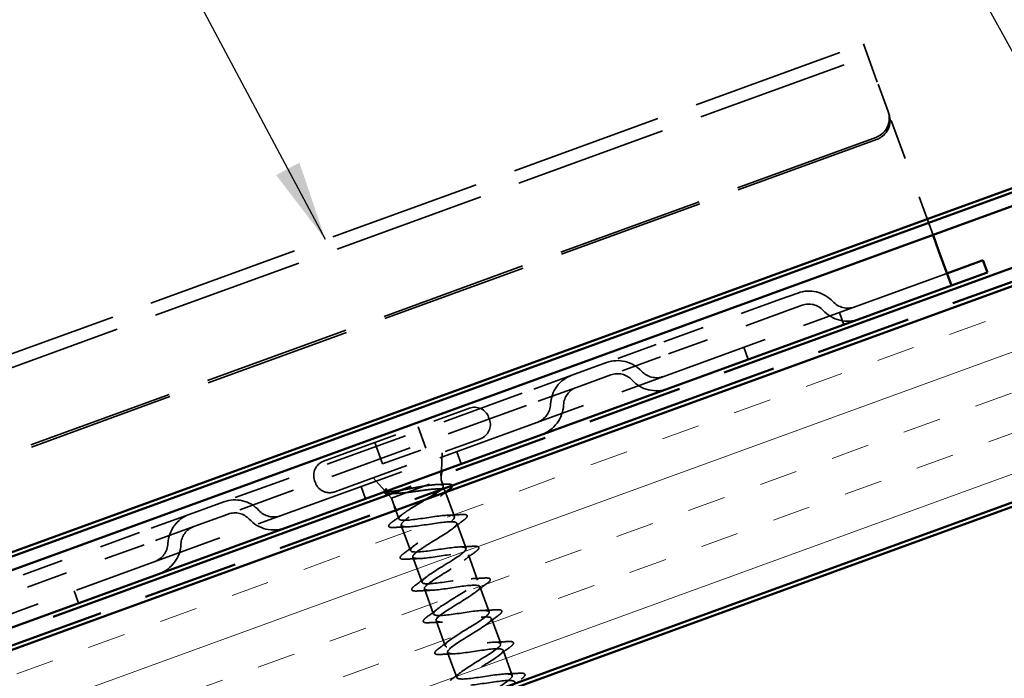
# Model space of a CAD drawing. Units: inches. Extents: x 1 to 34, y -381 to 21.
# Drawn here: x 4 to 7, y -282 to -280 of the extents above; entities that cross this region are included whole.
import ezdxf

# ---------------------------------------------------------------- set-up
doc = ezdxf.new("R2010")
doc.units = ezdxf.units.IN
doc.header["$LTSCALE"] = 2
doc.header["$MEASUREMENT"] = 0
doc.linetypes.add('DASHED', pattern=[0.2067, 0.1654, -0.0413])
doc.linetypes.add('DOUBLE_DASH_CHAIN', pattern=[1.2403, 0.6614, -0.0827, 0.1654, -0.0827, 0.1654, -0.0827])
for name, color, linetype, lineweight in [('Hatch (ANSI)', 7, 'Continuous', 18), ('Hidden (ANSI)', 7, 'DASHED', 35), ('Symbol (ANSI)', 7, 'Continuous', 25), ('Visible (ANSI)', 7, 'Continuous', 50)]:
    doc.layers.add(name, color=color, linetype=linetype, lineweight=lineweight)
doc.styles.add('Note Text (ANSI)', font='tahoma.ttf')
doc.dimstyles.new('Default (ANSI)$7', dxfattribs={"dimscale": 2, "dimtxt": 0.12, "dimasz": 0.098425, "dimexe": 0.125, "dimexo": 0.0625, "dimgap": 0.031496, "dimtad": 0, "dimtih": 1, "dimtoh": 1, "dimrnd": 1e-08, "dimzin": 4, "dimdsep": 46, "dimtxsty": 'Note Text (ANSI)', "dimcen": 0.09, "dimdle": 0.393701, "dimclrd": 256, "dimclre": 256, "dimclrt": 256, "dimadec": 0, "dimazin": 1, "dimtfac": 1, "dimtofl": 0, "dimtmove": 0, "dimatfit": 3, "dimfxl": 1, "dimtolj": 1, "dimtzin": 4, "dimlwd": -1, "dimlwe": -1, "dimarcsym": 0})

msp = doc.modelspace()

# ---------------------------------------------------------------- hatches: boundary and pattern name
at = {"layer": 'Hatch (ANSI)', "true_color": 0x804000}
h = msp.add_hatch(dxfattribs=at)
h.set_pattern_fill('INSUL', color=36, scale=0.75, angle=20, style=0)
h.set_pattern_definition([(20, (0.3923, -292.15775), (-0.096193, 0.2642885), []), (20, (0.36024, -292.06965), (-0.096193, 0.2642885), [0.09375, -0.09375]), (20, (0.32817, -291.98156), (-0.096193, 0.2642885), [0.09375, -0.09375])])
h.paths.add_polyline_path([(1.93869, -282.75241), (13.3336, -278.60501), (13.50461, -279.07485), (1.93869, -283.2845)])

# ---------------------------------------------------------------- linework, layer by layer
at = {"layer": 'Hidden (ANSI)', "color": 96, "ltscale": 1.133688, "true_color": 0x008000}
for p, q in [((3.70273, -281.38246), (6.34515, -280.4207)), ((3.71368, -281.41253), (6.35609, -280.45077)), ((6.55036, -280.98451), (3.90795, -281.94627))]:
    msp.add_line(p, q, dxfattribs=at)
at = {"layer": 'Hidden (ANSI)', "color": 96, "ltscale": 0.168776, "true_color": 0x008000}
msp.add_line((6.34515, -280.4207), (6.38104, -280.51931), dxfattribs=at)
at = {"layer": 'Hidden (ANSI)', "color": 96, "ltscale": 0.069775, "true_color": 0x008000}
msp.add_line((6.40576, -280.58721), (6.38104, -280.51931), dxfattribs=at)
at = {"layer": 'Hidden (ANSI)', "color": 96, "ltscale": 0.030375, "true_color": 0x008000}
for p, q in [((6.40766, -280.59243), (6.40576, -280.58721)), ((6.29725, -281.11069), (6.28631, -281.08062)), ((6.06233, -281.19619), (6.05138, -281.16612)), ((5.35756, -281.45271), (5.34661, -281.42264)), ((5.12264, -281.53822), (5.11169, -281.50814)), ((4.41787, -281.79473), (4.40692, -281.76466))]:
    msp.add_line(p, q, dxfattribs=at)
at = {"layer": 'Hidden (ANSI)', "color": 96, "ltscale": 0.302023, "true_color": 0x008000}
msp.add_line((6.51616, -280.89054), (6.40766, -280.59243), dxfattribs=at)
at = {"layer": 'Hidden (ANSI)', "color": 96, "ltscale": 1.093372, "true_color": 0x008000}
for p, q in [((6.37561, -280.65058), (3.82717, -281.57814)), ((6.37751, -280.65581), (3.82907, -281.58336))]:
    msp.add_line(p, q, dxfattribs=at)
at = {"layer": 'Hidden (ANSI)', "color": 96, "ltscale": 0.067218, "true_color": 0x008000}
for p, q in [((6.14148, -281.0482), (6.18377, -281.03281)), ((6.15243, -281.07827), (6.19472, -281.06288))]:
    msp.add_line(p, q, dxfattribs=at)
at = {"layer": 'Hidden (ANSI)', "color": 96, "ltscale": 0.309413, "true_color": 0x008000}
for p, q in [((6.14148, -281.0482), (5.83608, -281.15935)), ((6.15243, -281.07827), (5.84703, -281.18942)), ((4.5675, -281.62108), (4.2621, -281.73224)), ((4.57844, -281.65115), (4.27304, -281.76231))]:
    msp.add_line(p, q, dxfattribs=at)
at = {"layer": 'Hidden (ANSI)', "color": 96, "ltscale": 0.194373, "true_color": 0x008000}
for p, q in [((5.83608, -281.15935), (5.71392, -281.20382)), ((5.84703, -281.18942), (5.72487, -281.23389)), ((5.62935, -281.2346), (5.50719, -281.27906)), ((5.6403, -281.26467), (5.51814, -281.30913)), ((4.89639, -281.50137), (4.77423, -281.54584)), ((4.90734, -281.53144), (4.78518, -281.57591)), ((4.68966, -281.57662), (4.5675, -281.62108)), ((4.7006, -281.60669), (4.57844, -281.65115))]:
    msp.add_line(p, q, dxfattribs=at)
at = {"layer": 'Hidden (ANSI)', "color": 96, "ltscale": 0.134535, "true_color": 0x008000}
for p, q in [((5.62935, -281.2346), (5.71392, -281.20382)), ((5.6403, -281.26467), (5.72487, -281.23389)), ((4.68966, -281.57662), (4.77423, -281.54584)), ((4.7006, -281.60669), (4.78518, -281.57591))]:
    msp.add_line(p, q, dxfattribs=at)
at = {"layer": 'Hidden (ANSI)', "color": 96, "ltscale": 0.618926, "true_color": 0x008000}
for p, q in [((5.50719, -281.27906), (4.89639, -281.50137)), ((5.51814, -281.30913), (4.90734, -281.53144))]:
    msp.add_line(p, q, dxfattribs=at)
at = {"layer": 'Hidden (ANSI)', "color": 7, "ltscale": 0.569855}
for p, q in [((5.01936, -281.44597), (5.37738, -281.31567)), ((5.04672, -281.52115), (5.40474, -281.39084))]:
    msp.add_line(p, q, dxfattribs=at)
at = {"layer": 'Hidden (ANSI)', "color": 7, "ltscale": 0.005614}
for p, q in [((5.42481, -281.33778), (5.42686, -281.34342)), ((4.99725, -281.4934), (4.9993, -281.49904))]:
    msp.add_line(p, q, dxfattribs=at)
at = {"layer": 'Hidden (ANSI)', "color": 7, "ltscale": 0.053232}
for p, q in [((5.25146, -281.3615), (5.27062, -281.41412)), ((5.14528, -281.40014), (5.16443, -281.45277))]:
    msp.add_line(p, q, dxfattribs=at)
at = {"layer": 'Hidden (ANSI)', "color": 7, "ltscale": 0.107515}
msp.add_line((5.16443, -281.45277), (5.27062, -281.41412), dxfattribs=at)
at = {"layer": 'Hidden (ANSI)', "color": 7, "ltscale": 0.043028}
msp.add_line((5.30876, -281.47047), (5.31031, -281.42521), dxfattribs=at)
at = {"layer": 'Hidden (ANSI)', "color": 7, "ltscale": 0.04146}
msp.add_line((5.17034, -281.51923), (5.14116, -281.48678), dxfattribs=at)
at = {"layer": 'Hidden (ANSI)', "color": 7, "ltscale": 0.194373}
msp.add_line((5.18586, -281.53649), (5.30802, -281.49203), dxfattribs=at)
at = {"layer": 'Hidden (ANSI)', "color": 7, "ltscale": 0.010169}
for p, q in [((5.30802, -281.49203), (5.30839, -281.48125)), ((5.18586, -281.53649), (5.17865, -281.52847))]:
    msp.add_line(p, q, dxfattribs=at)
at = {"layer": 'Hidden (ANSI)', "color": 7, "ltscale": 0.014537}
msp.add_line((5.30802, -281.49203), (5.31327, -281.50647), dxfattribs=at)
at = {"layer": 'Hidden (ANSI)', "color": 7, "ltscale": 0.065011}
msp.add_line((5.31747, -281.51799), (5.34085, -281.58224), dxfattribs=at)
at = {"layer": 'Hidden (ANSI)', "color": 7, "ltscale": 0.020852}
msp.add_line((5.18586, -281.53649), (5.19338, -281.55716), dxfattribs=at)
at = {"layer": 'Hidden (ANSI)', "color": 7, "ltscale": 0.021328}
msp.add_line((5.1968, -281.56656), (5.2045, -281.5877), dxfattribs=at)
at = {"layer": 'Hidden (ANSI)', "color": 7, "ltscale": 0.062755}
for p, q in [((5.21031, -281.60368), (5.23289, -281.6657)), ((5.34667, -281.59821), (5.36924, -281.66023)), ((5.2387, -281.68167), (5.26127, -281.74369)), ((5.37505, -281.6762), (5.39763, -281.73822)), ((5.26709, -281.75966), (5.28966, -281.82168)), ((5.40344, -281.7542), (5.42602, -281.81622)), ((5.43183, -281.83219), (5.4544, -281.89421)), ((5.29548, -281.83766), (5.31805, -281.89968)), ((5.32386, -281.91565), (5.34644, -281.97767)), ((5.46022, -281.91019), (5.48279, -281.97221))]:
    msp.add_line(p, q, dxfattribs=at)
at = {"layer": 'Hidden (ANSI)', "color": 96, "ltscale": 0.089497, "true_color": 0x008000}
for centre, start, end in [((6.21113, -281.10798), 42.61986, 110), ((5.74129, -281.27899), 42.61986, 110), ((5.65671, -281.30977), 110, 177.38014), ((4.80159, -281.62101), 42.61986, 110), ((4.71702, -281.65179), 110, 177.38014)]:
    msp.add_arc(centre, 0.08, start, end, dxfattribs=at)
at = {"layer": 'Hidden (ANSI)', "color": 96, "ltscale": 0.053658, "true_color": 0x008000}
for centre, start, end in [((6.21113, -281.10798), 42.61986, 110), ((5.74129, -281.27899), 42.61986, 110), ((5.65671, -281.30977), 110, 177.38014), ((4.80159, -281.62101), 42.61986, 110), ((4.71702, -281.65179), 110, 177.38014)]:
    msp.add_arc(centre, 0.048, start, end, dxfattribs=at)
at = {"layer": 'Hidden (ANSI)', "color": 96, "ltscale": 0.055898, "true_color": 0x008000}
for centre, start, end in [((6.30679, -281.01995), 222.61986, 290), ((5.83695, -281.19096), 222.61986, 290), ((5.52685, -281.30383), 290, 357.38014), ((4.89726, -281.53298), 222.61986, 290), ((4.58716, -281.64585), 290, 357.38014)]:
    msp.add_arc(centre, 0.05, start, end, dxfattribs=at)
at = {"layer": 'Hidden (ANSI)', "color": 96, "ltscale": 0.091737, "true_color": 0x008000}
for centre, start, end in [((6.30679, -281.01995), 222.61986, 290), ((5.83695, -281.19096), 222.61986, 290), ((5.52685, -281.30383), 290, 357.38014), ((4.89726, -281.53298), 222.61986, 290), ((4.58716, -281.64585), 290, 357.38014)]:
    msp.add_arc(centre, 0.082, start, end, dxfattribs=at)
at = {"layer": 'Hidden (ANSI)', "color": 7, "ltscale": 0.05525}
for centre, start, end in [((5.39004, -281.35043), 20, 110), ((5.39209, -281.35607), 290, 20), ((5.03201, -281.48074), 110, 200), ((5.03407, -281.48638), 200, 290)]:
    msp.add_arc(centre, 0.037, start, end, dxfattribs=at)
at = {"layer": 'Hidden (ANSI)', "color": 7, "ltscale": 0.002412}
msp.add_arc((5.18015, -281.60561), 0.001, 124.43974, 275.56026, dxfattribs=at)
at = {"layer": 'Hidden (ANSI)', "color": 96, "ltscale": 0.074697, "true_color": 0x008000}
for centre in [(6.35877, -280.60431), (6.36067, -280.60954)]:
    msp.add_ellipse(centre, major_axis=(0.04698, 0.0171), ratio=0.9848078, start_param=4.712389, end_param=6.2831853, dxfattribs=at)
at = {"layer": 'Hidden (ANSI)', "color": 7, "ltscale": 0.0242}
msp.add_open_spline([(5.16815, -281.52165), (5.16803, -281.52117), (5.16802, -281.52067), (5.16844, -281.51858), (5.16954, -281.51696), (5.17127, -281.51512)], degree=3, knots=[0.118362233, 0.118362233, 0.118362233, 0.118362233, 0.134583448, 0.134583448, 0.183020346, 0.183020346, 0.183020346, 0.183020346], dxfattribs=at)
at = {"layer": 'Hidden (ANSI)', "color": 7, "ltscale": 0.148606}
msp.add_open_spline([(5.26713, -281.50691), (5.25912, -281.50822), (5.25055, -281.50978), (5.233, -281.51301), (5.22418, -281.51465), (5.20743, -281.5176), (5.19968, -281.51886), (5.18626, -281.52058), (5.18078, -281.52102), (5.17367, -281.52078), (5.17155, -281.52031), (5.16952, -281.51853), (5.16966, -281.51724), (5.17092, -281.51553)], degree=3, knots=[0, 0, 0, 0, 0.06713685, 0.06713685, 0.13596331, 0.13596331, 0.20647998, 0.20647998, 0.27868739, 0.27868739, 0.33737749, 0.33737749, 0.39716778, 0.39716778, 0.39716778, 0.39716778], dxfattribs=at)
at = {"layer": 'Hidden (ANSI)', "color": 7, "ltscale": 0.014703}
msp.add_open_spline([(5.17092, -281.51553), (5.17126, -281.51508), (5.17173, -281.51463), (5.17284, -281.51388), (5.17338, -281.51364), (5.17384, -281.51358), (5.17395, -281.51357), (5.17407, -281.5136), (5.17409, -281.51361), (5.17413, -281.51363), (5.17415, -281.51364), (5.17418, -281.51366), (5.17419, -281.51367), (5.17421, -281.51369), (5.17421, -281.5137), (5.17423, -281.51372), (5.17424, -281.51374), (5.17425, -281.51377), (5.17426, -281.51379), (5.17428, -281.51387), (5.17427, -281.51392), (5.17425, -281.51416), (5.17415, -281.51438), (5.17394, -281.5148), (5.17376, -281.51506), (5.1736, -281.51529)], degree=3, knots=[0, 0, 0, 0, 0.015878436, 0.015878436, 0.030496322, 0.030496322, 0.033768739, 0.033768739, 0.034516096, 0.034516096, 0.034934038, 0.034934038, 0.035218632, 0.035218632, 0.035484827, 0.035484827, 0.035833283, 0.035833283, 0.03649102, 0.03649102, 0.038229075, 0.038229075, 0.045138635, 0.045138635, 0.057165667, 0.057165667, 0.057165667, 0.057165667], dxfattribs=at)
at = {"layer": 'Hidden (ANSI)', "color": 7, "ltscale": 0.018944}
msp.add_open_spline([(5.1736, -281.51529), (5.17225, -281.51723), (5.17168, -281.51889), (5.17194, -281.52027)], degree=3, dxfattribs=at)
at = {"layer": 'Hidden (ANSI)', "color": 7, "ltscale": 0.078175}
msp.add_open_spline([(5.1728, -281.52196), (5.17283, -281.522), (5.17287, -281.52205), (5.17447, -281.52368), (5.17775, -281.52465), (5.18723, -281.5255), (5.19312, -281.52543), (5.20685, -281.52463), (5.2145, -281.52393), (5.22271, -281.52308)], degree=3, knots=[0.07393892, 0.07393892, 0.07393892, 0.07393892, 0.07588897, 0.07588897, 0.1494652, 0.1494652, 0.21768686, 0.21768686, 0.28372234, 0.28372234, 0.28372234, 0.28372234], dxfattribs=at)
at = {"layer": 'Hidden (ANSI)', "color": 7, "ltscale": 0.324094}
msp.add_open_spline([(5.22271, -281.52308), (5.23081, -281.52211), (5.23948, -281.52091), (5.25702, -281.51848), (5.26572, -281.51728), (5.28206, -281.51529), (5.28952, -281.51453), (5.30228, -281.51385), (5.30745, -281.51393), (5.31484, -281.5152), (5.31699, -281.51637), (5.31806, -281.51994), (5.31696, -281.5223), (5.31173, -281.52817), (5.30765, -281.53161), (5.29714, -281.53939), (5.29082, -281.54366), (5.27688, -281.55269), (5.2694, -281.55737), (5.25441, -281.56678), (5.24705, -281.57142), (5.23356, -281.58029), (5.22756, -281.58444), (5.21822, -281.59165), (5.21481, -281.59471), (5.21054, -281.59994), (5.20972, -281.60205), (5.21031, -281.60368)], degree=3, knots=[0, 0, 0, 0, 0.06748173, 0.06748173, 0.13496346, 0.13496346, 0.20244519, 0.20244519, 0.26992692, 0.26992692, 0.33740864, 0.33740864, 0.40489037, 0.40489037, 0.4723721, 0.4723721, 0.53985383, 0.53985383, 0.60733556, 0.60733556, 0.67481729, 0.67481729, 0.74229902, 0.74229902, 0.8048716, 0.8048716, 0.86744418, 0.86744418, 0.86744418, 0.86744418], dxfattribs=at)
at = {"layer": 'Hidden (ANSI)', "color": 7, "ltscale": 0.111225}
msp.add_open_spline([(5.30709, -281.51577), (5.30857, -281.5145), (5.30981, -281.51332), (5.31312, -281.50962), (5.31393, -281.50758), (5.31231, -281.50466), (5.30989, -281.5038), (5.30205, -281.50313), (5.29671, -281.50334), (5.28684, -281.50426), (5.2832, -281.50469), (5.27545, -281.50569), (5.27137, -281.50627), (5.26713, -281.50691)], degree=3, knots=[0.44006249, 0.44006249, 0.44006249, 0.44006249, 0.46809992, 0.46809992, 0.53497133, 0.53497133, 0.60184275, 0.60184275, 0.66871417, 0.66871417, 0.70324308, 0.70324308, 0.737772, 0.737772, 0.737772, 0.737772], dxfattribs=at)
at = {"layer": 'Hidden (ANSI)', "color": 7, "ltscale": 0.020163}
msp.add_open_spline([(5.29847, -281.50338), (5.30544, -281.50311), (5.31246, -281.50274), (5.31949, -281.50232)], degree=3, dxfattribs=at)
at = {"layer": 'Hidden (ANSI)', "color": 7, "ltscale": 0.016793}
msp.add_open_spline([(5.32037, -281.52158), (5.31572, -281.52512), (5.31112, -281.52869), (5.30661, -281.53227)], degree=3, dxfattribs=at)
at = {"layer": 'Hidden (ANSI)', "color": 7, "ltscale": 0.045598}
msp.add_open_spline([(5.31949, -281.50232), (5.32468, -281.50201), (5.32866, -281.50213), (5.33319, -281.5033), (5.33455, -281.50432), (5.33506, -281.50559)], degree=3, knots=[0, 0, 0, 0, 0.07163363, 0.07163363, 0.12124041, 0.12124041, 0.12124041, 0.12124041], dxfattribs=at)
at = {"layer": 'Hidden (ANSI)', "color": 7, "ltscale": 0.013969}
msp.add_open_spline([(5.18338, -281.52571), (5.18061, -281.52583), (5.17818, -281.52583), (5.17613, -281.52566)], degree=3, dxfattribs=at)
at = {"layer": 'Hidden (ANSI)', "color": 7, "ltscale": 0.010477}
msp.add_open_spline([(5.19429, -281.52529), (5.19067, -281.5254), (5.18703, -281.52555), (5.18338, -281.52571)], degree=3, dxfattribs=at)
at = {"layer": 'Hidden (ANSI)', "color": 7, "ltscale": 0.113755}
msp.add_open_spline([(5.2045, -281.5877), (5.20393, -281.58615), (5.20499, -281.58403), (5.21011, -281.57864), (5.21413, -281.57544), (5.22455, -281.56814), (5.23083, -281.56411), (5.24473, -281.55553), (5.25222, -281.55107), (5.26394, -281.54407), (5.2681, -281.54158), (5.27214, -281.53914)], degree=3, knots=[0, 0, 0, 0, 0.06687142, 0.06687142, 0.13374283, 0.13374283, 0.20061425, 0.20061425, 0.26748567, 0.26748567, 0.30465873, 0.30465873, 0.30465873, 0.30465873], dxfattribs=at)
at = {"layer": 'Hidden (ANSI)', "color": 7, "ltscale": 0.043399}
msp.add_open_spline([(5.17916, -281.60574), (5.17896, -281.60422), (5.17983, -281.60272), (5.1829, -281.59922), (5.18536, -281.59712), (5.18861, -281.59475)], degree=3, knots=[0, 0, 0, 0, 0.05558108, 0.05558108, 0.11574749, 0.11574749, 0.11574749, 0.11574749], dxfattribs=at)
at = {"layer": 'Hidden (ANSI)', "color": 7, "ltscale": 0.030211}
msp.add_open_spline([(5.18861, -281.59475), (5.19714, -281.58851), (5.20561, -281.58221), (5.21385, -281.57582)], degree=3, dxfattribs=at)
at = {"layer": 'Hidden (ANSI)', "color": 7, "ltscale": 1.156571}
msp.add_open_spline([(5.42776, -282.01459), (5.4304, -282.01296), (5.43305, -282.01134), (5.43569, -282.00972), (5.45879, -281.99552), (5.4789, -281.98242), (5.48237, -281.97536), (5.48584, -281.96831), (5.47229, -281.96746), (5.44897, -281.97015), (5.42566, -281.97285), (5.39413, -281.97854), (5.37282, -281.98051), (5.3515, -281.98248), (5.34179, -281.98022), (5.34857, -281.97197), (5.35535, -281.96371), (5.37799, -281.94968), (5.40127, -281.93542), (5.42456, -281.92116), (5.44668, -281.90732), (5.45274, -281.89932), (5.4588, -281.89133), (5.44823, -281.88939), (5.42644, -281.89153), (5.40465, -281.89367), (5.37307, -281.89938), (5.35017, -281.90193), (5.32726, -281.90447), (5.31454, -281.90332), (5.31875, -281.89599), (5.32297, -281.88867), (5.34367, -281.87535), (5.36685, -281.86112), (5.39004, -281.8469), (5.4139, -281.83242), (5.42246, -281.82352), (5.43102, -281.81462), (5.42353, -281.81155), (5.40348, -281.81306), (5.38344, -281.81457), (5.35216, -281.82017), (5.3279, -281.8232), (5.30365, -281.82624), (5.28804, -281.82614), (5.28961, -281.81977), (5.29119, -281.81341), (5.3097, -281.80089), (5.3325, -281.7868), (5.35529, -281.77272), (5.3806, -281.75772), (5.39154, -281.74795), (5.40248, -281.73818), (5.39813, -281.73397), (5.38005, -281.73477), (5.36196, -281.73556), (5.3313, -281.74093), (5.30595, -281.74437), (5.28061, -281.74781), (5.26227, -281.74869), (5.26117, -281.7433), (5.26007, -281.73792), (5.27615, -281.72627), (5.29828, -281.71243), (5.3204, -281.69859), (5.34684, -281.68318), (5.36002, -281.67259), (5.37319, -281.66201), (5.37202, -281.65665), (5.35608, -281.65666), (5.34013, -281.65668), (5.31042, -281.6617), (5.28425, -281.66544), (5.25808, -281.66918), (5.2372, -281.67099), (5.23341, -281.66658), (5.22963, -281.66217), (5.24308, -281.65148), (5.26427, -281.63798), (5.28545, -281.62449), (5.3127, -281.60878), (5.32794, -281.59744), (5.34318, -281.58611), (5.34517, -281.5796), (5.33153, -281.57877), (5.31788, -281.57795), (5.28945, -281.58251), (5.26273, -281.58645), (5.23601, -281.59039), (5.2128, -281.59305), (5.20635, -281.5896), (5.20539, -281.58909), (5.20477, -281.58846), (5.2045, -281.5877)], degree=3, knots=[-36.1472408, -36.1472408, -36.1472408, -36.1472408, -36.0063973, -36.0063973, -36.0063973, -34.7711204, -34.7711204, -34.7711204, -33.5358434, -33.5358434, -33.5358434, -32.3005665, -32.3005665, -32.3005665, -31.0652895, -31.0652895, -31.0652895, -29.8300126, -29.8300126, -29.8300126, -28.5947356, -28.5947356, -28.5947356, -27.3594587, -27.3594587, -27.3594587, -26.1241817, -26.1241817, -26.1241817, -24.8889048, -24.8889048, -24.8889048, -23.6536278, -23.6536278, -23.6536278, -22.4183509, -22.4183509, -22.4183509, -21.183074, -21.183074, -21.183074, -19.947797, -19.947797, -19.947797, -18.7125201, -18.7125201, -18.7125201, -17.4772431, -17.4772431, -17.4772431, -16.2419662, -16.2419662, -16.2419662, -15.0066892, -15.0066892, -15.0066892, -13.7714123, -13.7714123, -13.7714123, -12.5361353, -12.5361353, -12.5361353, -11.3008584, -11.3008584, -11.3008584, -10.0655815, -10.0655815, -10.0655815, -8.8303045, -8.8303045, -8.8303045, -7.5950276, -7.5950276, -7.5950276, -6.3597506, -6.3597506, -6.3597506, -5.1244737, -5.1244737, -5.1244737, -3.8891967, -3.8891967, -3.8891967, -2.6539198, -2.6539198, -2.6539198, -1.4186428, -1.4186428, -1.4186428, -0.1833659, -0.1833659, -0.1833659, 0, 0, 0, 0], dxfattribs=at)
at = {"layer": 'Hidden (ANSI)', "color": 7, "ltscale": 1.127068}
msp.add_open_spline([(5.21031, -281.60368), (5.21217, -281.60879), (5.23125, -281.60763), (5.25686, -281.6041), (5.28247, -281.60057), (5.31289, -281.59528), (5.33039, -281.5947), (5.34789, -281.59412), (5.35134, -281.59865), (5.33975, -281.60866), (5.32816, -281.61867), (5.3025, -281.63379), (5.27987, -281.64782), (5.25723, -281.66185), (5.23939, -281.67413), (5.23857, -281.68022), (5.23775, -281.6863), (5.25414, -281.68612), (5.27873, -281.68296), (5.30332, -281.6798), (5.33447, -281.67425), (5.35398, -281.67294), (5.37348, -281.67163), (5.38009, -281.67501), (5.37084, -281.68417), (5.36159, -281.69332), (5.3373, -281.70795), (5.31419, -281.72215), (5.29109, -281.73635), (5.27098, -281.74946), (5.26751, -281.75651), (5.26404, -281.76356), (5.27759, -281.76442), (5.3009, -281.76172), (5.32422, -281.75902), (5.35574, -281.75334), (5.37706, -281.75136), (5.39838, -281.74939), (5.40809, -281.75165), (5.40131, -281.7599), (5.39453, -281.76816), (5.37189, -281.78219), (5.3486, -281.79645), (5.32532, -281.81072), (5.3032, -281.82456), (5.29714, -281.83255), (5.29108, -281.84054), (5.30165, -281.84249), (5.32344, -281.84034), (5.34523, -281.8382), (5.3768, -281.8325), (5.39971, -281.82995), (5.42262, -281.8274), (5.43534, -281.82856), (5.43112, -281.83588), (5.42691, -281.8432), (5.40621, -281.85652), (5.38302, -281.87075), (5.35984, -281.88498), (5.33598, -281.89945), (5.32742, -281.90835), (5.31886, -281.91726), (5.32635, -281.92032), (5.34639, -281.91881), (5.36644, -281.91731), (5.39772, -281.91171), (5.42198, -281.90867), (5.44623, -281.90563), (5.46184, -281.90574), (5.46026, -281.9121), (5.45869, -281.91846), (5.44018, -281.93099), (5.41738, -281.94507), (5.39459, -281.95916), (5.36928, -281.97415), (5.35834, -281.98392), (5.3474, -281.99369), (5.35175, -281.9979), (5.36983, -281.99711), (5.38792, -281.99631), (5.41858, -281.99094), (5.44393, -281.9875), (5.46927, -281.98407), (5.48761, -281.98318), (5.48871, -281.98857), (5.48928, -281.99135), (5.48527, -281.9958), (5.4782, -282.00136)], degree=3, knots=[0, 0, 0, 0, 1.2352769, 1.2352769, 1.2352769, 2.4705539, 2.4705539, 2.4705539, 3.7058308, 3.7058308, 3.7058308, 4.9411078, 4.9411078, 4.9411078, 6.1763847, 6.1763847, 6.1763847, 7.4116617, 7.4116617, 7.4116617, 8.6469386, 8.6469386, 8.6469386, 9.8822156, 9.8822156, 9.8822156, 11.1174925, 11.1174925, 11.1174925, 12.3527695, 12.3527695, 12.3527695, 13.5880464, 13.5880464, 13.5880464, 14.8233233, 14.8233233, 14.8233233, 16.0586003, 16.0586003, 16.0586003, 17.2938772, 17.2938772, 17.2938772, 18.5291542, 18.5291542, 18.5291542, 19.7644311, 19.7644311, 19.7644311, 20.9997081, 20.9997081, 20.9997081, 22.234985, 22.234985, 22.234985, 23.470262, 23.470262, 23.470262, 24.7055389, 24.7055389, 24.7055389, 25.9408158, 25.9408158, 25.9408158, 27.1760928, 27.1760928, 27.1760928, 28.4113697, 28.4113697, 28.4113697, 29.6466467, 29.6466467, 29.6466467, 30.8819236, 30.8819236, 30.8819236, 32.1172006, 32.1172006, 32.1172006, 33.3524775, 33.3524775, 33.3524775, 34.5877545, 34.5877545, 34.5877545, 35.2256708, 35.2256708, 35.2256708, 35.2256708], dxfattribs=at)
at = {"layer": 'Hidden (ANSI)', "color": 7, "ltscale": 0.031888}
for points in [[(5.3247, -281.57872), (5.33565, -281.57837), (5.34677, -281.57776), (5.35788, -281.57704)], [(5.36305, -281.59124), (5.35408, -281.59784), (5.34517, -281.60452), (5.33655, -281.61128)], [(5.22647, -281.60719), (5.21552, -281.60754), (5.2044, -281.60816), (5.19328, -281.60887)], [(5.2165, -281.67267), (5.22547, -281.66607), (5.23439, -281.65939), (5.243, -281.65262)], [(5.35309, -281.65672), (5.36404, -281.65636), (5.37516, -281.65575), (5.38627, -281.65504)], [(5.25485, -281.68518), (5.2439, -281.68554), (5.23278, -281.68615), (5.22167, -281.68686)], [(5.39144, -281.66923), (5.38247, -281.67583), (5.37355, -281.68251), (5.36494, -281.68928)], [(5.24489, -281.75066), (5.25386, -281.74406), (5.26277, -281.73738), (5.27139, -281.73062)], [(5.38147, -281.73471), (5.39242, -281.73436), (5.40354, -281.73374), (5.41466, -281.73303)], [(5.28324, -281.76318), (5.27229, -281.76353), (5.26117, -281.76415), (5.25006, -281.76486)], [(5.41983, -281.74723), (5.41085, -281.75383), (5.40194, -281.7605), (5.39333, -281.76727)], [(5.27328, -281.82866), (5.28225, -281.82206), (5.29116, -281.81538), (5.29978, -281.80861)], [(5.40986, -281.81271), (5.42081, -281.81235), (5.43193, -281.81174), (5.44305, -281.81103)], [(5.44821, -281.82522), (5.43924, -281.83182), (5.43033, -281.8385), (5.42171, -281.84527)], [(5.31163, -281.84117), (5.30068, -281.84152), (5.28956, -281.84214), (5.27844, -281.84285)], [(5.30166, -281.90665), (5.31064, -281.90005), (5.31955, -281.89337), (5.32816, -281.8866)], [(5.43825, -281.8907), (5.4492, -281.89035), (5.46032, -281.88973), (5.47144, -281.88902)], [(5.4766, -281.90322), (5.46763, -281.90982), (5.45872, -281.91649), (5.4501, -281.92326)], [(5.34002, -281.91917), (5.32907, -281.91952), (5.31795, -281.92013), (5.30683, -281.92085)], [(5.33005, -281.98464), (5.33902, -281.97804), (5.34794, -281.97137), (5.35655, -281.9646)], [(5.46664, -281.96869), (5.47759, -281.96834), (5.48871, -281.96773), (5.49982, -281.96702)]]:
    msp.add_open_spline(points, degree=3, dxfattribs=at)
at = {"layer": 'Hidden (ANSI)', "color": 7, "ltscale": 0.090851}
for points in [[(5.35788, -281.57704), (5.36315, -281.57671), (5.367, -281.57686), (5.37064, -281.57822), (5.3716, -281.57894), (5.37257, -281.58174), (5.37152, -281.5836), (5.36809, -281.58729), (5.36588, -281.58916), (5.36305, -281.59124)], [(5.38627, -281.65504), (5.39154, -281.6547), (5.39539, -281.65485), (5.39902, -281.65621), (5.39998, -281.65694), (5.40096, -281.65973), (5.3999, -281.6616), (5.39648, -281.66529), (5.39427, -281.66715), (5.39144, -281.66923)], [(5.22167, -281.68686), (5.2164, -281.6872), (5.21255, -281.68705), (5.20892, -281.68569), (5.20796, -281.68496), (5.20698, -281.68217), (5.20804, -281.68031), (5.21146, -281.67661), (5.21367, -281.67475), (5.2165, -281.67267)], [(5.41466, -281.73303), (5.41993, -281.7327), (5.42378, -281.73285), (5.42741, -281.73421), (5.42837, -281.73493), (5.42934, -281.73773), (5.42829, -281.73959), (5.42487, -281.74328), (5.42266, -281.74514), (5.41983, -281.74723)], [(5.25006, -281.76486), (5.24479, -281.76519), (5.24094, -281.76504), (5.2373, -281.76368), (5.23634, -281.76296), (5.23537, -281.76016), (5.23642, -281.7583), (5.23985, -281.75461), (5.24206, -281.75274), (5.24489, -281.75066)], [(5.44305, -281.81103), (5.44832, -281.81069), (5.45216, -281.81084), (5.4558, -281.8122), (5.45676, -281.81292), (5.45773, -281.81572), (5.45668, -281.81758), (5.45326, -281.82128), (5.45105, -281.82314), (5.44821, -281.82522)], [(5.27844, -281.84285), (5.27317, -281.84319), (5.26933, -281.84304), (5.26569, -281.84168), (5.26473, -281.84095), (5.26376, -281.83816), (5.26481, -281.83629), (5.26823, -281.8326), (5.27044, -281.83074), (5.27328, -281.82866)], [(5.30683, -281.92085), (5.30156, -281.92118), (5.29772, -281.92103), (5.29408, -281.91967), (5.29312, -281.91895), (5.29215, -281.91615), (5.2932, -281.91429), (5.29662, -281.9106), (5.29883, -281.90873), (5.30166, -281.90665)], [(5.47144, -281.88902), (5.4767, -281.88868), (5.48055, -281.88884), (5.48419, -281.8902), (5.48515, -281.89092), (5.48612, -281.89372), (5.48507, -281.89558), (5.48164, -281.89927), (5.47943, -281.90113), (5.4766, -281.90322)], [(5.49982, -281.96702), (5.50509, -281.96668), (5.50894, -281.96683), (5.51257, -281.96819), (5.51353, -281.96891), (5.51451, -281.97171), (5.51345, -281.97357), (5.51003, -281.97726), (5.50782, -281.97913), (5.50499, -281.98121)]]:
    msp.add_open_spline(points, degree=3, knots=[0, 0, 0, 0, 0.08068206, 0.08068206, 0.12137804, 0.12137804, 0.18811443, 0.18811443, 0.24184971, 0.24184971, 0.24184971, 0.24184971], dxfattribs=at)
at = {"layer": 'Hidden (ANSI)', "color": 7, "ltscale": 0.045372}
msp.add_open_spline([(5.19328, -281.60887), (5.18801, -281.6092), (5.18417, -281.60905), (5.18054, -281.6077), (5.17959, -281.60699), (5.17921, -281.60595)], degree=3, knots=[0, 0, 0, 0, 0.08068206, 0.08068206, 0.1208897, 0.1208897, 0.1208897, 0.1208897], dxfattribs=at)
at = {"layer": 'Visible (ANSI)', "color": 5, "true_color": 0x0000ff}
for p, q in [((1.93869, -282.52255), (13.25973, -278.40203)), ((13.27067, -278.4321), (1.93869, -282.55661)), ((11.77816, -278.93064), (1.93869, -282.51191))]:
    msp.add_line(p, q, dxfattribs=at)
at = {"layer": 'Visible (ANSI)', "color": 30, "linetype": 'DOUBLE_DASH_CHAIN', "ltscale": 0.706865, "true_color": 0xff8000}
msp.add_line((13.47261, -278.50971), (1.93869, -282.70772), dxfattribs=at)
at = {"layer": 'Visible (ANSI)', "color": 30, "linetype": 'DOUBLE_DASH_CHAIN', "ltscale": 0.708826, "true_color": 0xff8000}
msp.add_line((1.93869, -282.74177), (13.50461, -278.53212), dxfattribs=at)
at = {"layer": 'Visible (ANSI)', "color": 36, "true_color": 0x804000}
for p, q in [((13.3336, -278.60501), (1.93869, -282.75241)), ((1.93869, -283.2845), (13.50461, -279.07485)), ((1.93869, -283.29514), (11.99461, -279.63509))]:
    msp.add_line(p, q, dxfattribs=at)
at = {"layer": 'Visible (ANSI)', "color": 96, "true_color": 0x008000}
for p, q in [((6.52984, -280.92813), (6.51616, -280.89054)), ((6.52984, -280.92813), (6.56131, -281.01458)), ((6.55036, -280.98451), (6.63681, -280.95305)), ((6.63681, -280.95305), (6.63869, -280.95236)), ((6.63869, -280.95236), (6.64964, -280.98243)), ((6.64776, -280.98312), (6.56131, -281.01458)), ((6.64964, -280.98243), (6.64776, -280.98312)), ((3.91889, -281.97634), (6.56131, -281.01458))]:
    msp.add_line(p, q, dxfattribs=at)
at = {"layer": 'Visible (ANSI)', "color": 7}
for p, q in [((5.30839, -281.48125), (5.30876, -281.47047)), ((5.17865, -281.52847), (5.1728, -281.52196)), ((5.19338, -281.55716), (5.1968, -281.56656))]:
    msp.add_line(p, q, dxfattribs=at)
for points, knots in [([(5.17613, -281.52566), (5.17449, -281.52554), (5.17309, -281.52531), (5.16993, -281.52437), (5.16851, -281.52316), (5.16815, -281.52165)], [0.037362755, 0.037362755, 0.037362755, 0.037362755, 0.067024666, 0.067024666, 0.118362233, 0.118362233, 0.118362233, 0.118362233]), ([(5.27214, -281.53914), (5.27537, -281.53718), (5.27853, -281.53526), (5.28843, -281.52911), (5.29458, -281.52514), (5.30253, -281.51947), (5.30504, -281.51754), (5.30709, -281.51577)], [0.30465873, 0.30465873, 0.30465873, 0.30465873, 0.33435708, 0.33435708, 0.4012285, 0.4012285, 0.44006249, 0.44006249, 0.44006249, 0.44006249]), ([(5.33506, -281.50559), (5.3353, -281.5062), (5.33536, -281.50686), (5.33474, -281.50932), (5.33328, -281.51112), (5.32969, -281.51445), (5.32808, -281.51577), (5.32621, -281.51717)], [0.12124041, 0.12124041, 0.12124041, 0.12124041, 0.14463054, 0.14463054, 0.20392244, 0.20392244, 0.23802273, 0.23802273, 0.23802273, 0.23802273])]:
    msp.add_open_spline(points, degree=3, knots=knots, dxfattribs=at)
for points in [[(5.17194, -281.52027), (5.17206, -281.52089), (5.17234, -281.52145), (5.1728, -281.52196)], [(5.32621, -281.51717), (5.32425, -281.51864), (5.32231, -281.52011), (5.32037, -281.52158)]]:
    msp.add_open_spline(points, degree=3, dxfattribs=at)

# ---------------------------------------------------------------- leaders
at = {"layer": 'Symbol (ANSI)', "annotation_type": 0, "has_hookline": 1, "hookline_direction": 1}
for points, text_width in [([(7.14056, -281.22154), (5.90343, -278.96966), (5.70658, -278.96966)], 2.6624), ([(5.02394, -280.90158), (4.28366, -279.51027), (4.08681, -279.51027)], 2.36696)]:
    msp.add_leader(points, dimstyle='Default (ANSI)$7', override={"dimtad": 0}, dxfattribs=dict(at, text_width=text_width))

doc.saveas('drawing.dxf')
